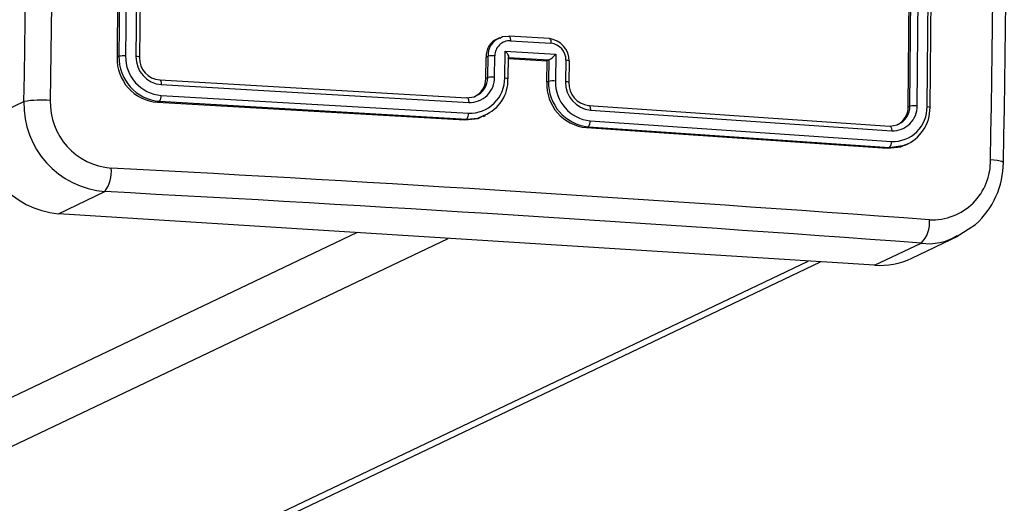
# Model space of a CAD drawing. Units: millimetres. Extents: x -4534 to 290730, y -3372 to 3609.
# Drawn here: x 222 to 313, y 383 to 428 of the extents above; entities that cross this region are included whole.
import ezdxf

# ---------------------------------------------------------------- set-up
doc = ezdxf.new("R2010")
doc.units = ezdxf.units.MM
doc.layers.add('Toestel 2D', color=7, linetype='Continuous', lineweight=20)
doc.layers.add('VP-EQ', color=7, linetype='Continuous', true_color=0x8a3492)

# ---------------------------------------------------------------- blocks, each defined once
blk = doc.blocks.new('wd14222')
at = {"layer": 'VP-EQ', "color": 0, "linetype": 'Continuous', "lineweight": 25}
for p, q in [((2018.3289, 226.9948), (2018.3005, 224.0268)), ((2018.3469, 227.0034), (2018.3187, 224.0355)), ((2018.4085, 227.0083), (2018.3803, 224.0385)), ((2018.5043, 227.0032), (2018.4761, 224.0334)), ((2018.5366, 226.9923), (2018.5084, 224.0244)), ((2025.6337, 223.5653), (2025.6619, 226.5332)), ((2025.6505, 223.5733), (2025.6787, 226.5411)), ((2025.7169, 223.576), (2025.7451, 226.5458)), ((2025.8092, 223.5692), (2025.8374, 226.539)), ((2025.8367, 223.5606), (2025.8649, 226.5285)), ((2021.8447, 224.207), (2021.8266, 224.1983)), ((2022.3104, 224.1994), (2021.9344, 224.2232)), ((2021.9467, 224.1798), (2022.3228, 224.156)), ((2021.8944, 223.8353), (2021.8982, 224.0835)), ((2021.8982, 224.0835), (2022.3684, 224.0538)), ((2018.3187, 224.0355), (2018.3005, 224.0268)), ((2021.719, 223.83), (2021.722, 224.0284)), ((2021.722, 224.0284), (2021.7394, 224.0367)), ((2021.7363, 223.8383), (2021.7394, 224.0367)), ((2021.8002, 223.8412), (2021.8033, 224.0397)), ((2021.9274, 223.8287), (2021.9305, 224.0307)), ((2021.9283, 224.0253), (2022.3042, 224.0015)), ((2021.9302, 224.0154), (2022.2861, 223.9929)), ((2022.2861, 223.9929), (2022.283, 223.7945)), ((2022.3034, 224.0011), (2022.2861, 223.9929)), ((2022.3034, 224.0011), (2022.3003, 223.8027)), ((2022.3034, 224.0011), (2022.3042, 224.0015)), ((2022.3684, 224.0538), (2022.3645, 223.8056)), ((2022.4615, 223.9982), (2022.4584, 223.7996)), ((2022.4911, 223.793), (2022.4942, 223.9915)), ((2018.6963, 223.8156), (2021.5438, 223.651)), ((2021.719, 223.83), (2021.7363, 223.8383)), ((2022.3003, 223.8027), (2022.283, 223.7945)), ((2018.7112, 223.7721), (2021.5605, 223.6074)), ((2017.0063, 223.4097), (2017.4371, 223.6152)), ((2018.6946, 223.6178), (2018.6764, 223.6091)), ((2018.6764, 223.6091), (2021.5238, 223.4445)), ((2018.6946, 223.6178), (2021.542, 223.4532)), ((2018.7094, 223.6728), (2021.5587, 223.5081)), ((2022.6715, 223.5797), (2025.4626, 223.3882)), ((2022.6889, 223.5362), (2025.4818, 223.3445)), ((2025.6337, 223.5653), (2025.6505, 223.5733)), ((2021.542, 223.4532), (2021.5238, 223.4445)), ((2021.6973, 223.478), (2021.7156, 223.4867)), ((2022.6872, 223.4368), (2025.4801, 223.2451)), ((2022.6697, 223.3819), (2022.6515, 223.3732)), ((2022.6515, 223.3732), (2025.4422, 223.1815)), ((2022.6697, 223.3819), (2025.4608, 223.1904)), ((2025.4608, 223.1904), (2025.4422, 223.1815)), ((2025.4608, 223.1904), (2025.6029, 223.2105)), ((2025.6123, 223.2134), (2025.6352, 223.2243)), ((2017.7581, 222.5743), (2018.1888, 222.7798)), ((2025.3226, 222.0962), (2017.7581, 222.5743)), ((2020.5251, 222.3994), (1941.6787, 184.7823)), ((1942.5244, 184.7288), (2021.3708, 222.346)), ((2025.6671, 222.162), (2026.0993, 222.3683)), ((2025.3226, 222.0962), (2025.7533, 222.3017)), ((1944.682, 183.9558), (2024.7067, 222.1351)), ((1944.682, 183.8942), (2024.8207, 222.1279))]:
    blk.add_line(p, q, dxfattribs=at)
at = {"layer": 'VP-EQ', "color": 0, "linetype": 'Continuous', "lineweight": 25, "flags": 128}
for points in [[(2017.7188, 227.6181), (2017.7095, 225.6258), (2017.6816, 223.626)], [(2021.8478, 224.2049), (2021.8736, 224.2174), (2021.9297, 224.2229)], [(2021.9297, 224.2229), (2021.9331, 224.2235), (2021.9364, 224.2221), (2021.9394, 224.2188), (2021.942, 224.2136), (2021.9441, 224.2068), (2021.9456, 224.1987), (2021.9465, 224.1896), (2021.9467, 224.1798)], [(2022.3056, 224.1992), (2022.3091, 224.1998), (2022.3124, 224.1983), (2022.3154, 224.195), (2022.3181, 224.1899), (2022.3202, 224.1831), (2022.3217, 224.1749), (2022.3226, 224.1658), (2022.3228, 224.156)], [(2021.8982, 224.0835), (2021.9124, 224.0659), (2021.9238, 224.0487), (2021.9282, 224.0397), (2021.9302, 224.0328), (2021.9302, 224.0279), (2021.9282, 224.0253)], [(2018.5084, 224.0244), (2018.511, 224.0273), (2018.5038, 224.0302), (2018.4918, 224.032), (2018.4761, 224.0334)], [(2022.4935, 223.9915), (2022.494, 223.992), (2022.4874, 223.9949), (2022.4763, 223.9968), (2022.4615, 223.9982)], [(2018.6963, 223.8156), (2018.7028, 223.8142), (2018.708, 223.8032), (2018.7105, 223.7891), (2018.7112, 223.7721)], [(2021.8944, 223.8353), (2021.9111, 223.8337), (2021.9227, 223.8315), (2021.9273, 223.8289), (2021.9244, 223.8264)], [(2022.4881, 223.7908), (2022.4911, 223.7932), (2022.4865, 223.7958), (2022.475, 223.798), (2022.4584, 223.7996)], [(2021.5438, 223.651), (2021.6119, 223.6601), (2021.627, 223.6672)], [(2021.5438, 223.651), (2021.5471, 223.6516), (2021.5504, 223.6501), (2021.5533, 223.6468), (2021.5559, 223.6416), (2021.5579, 223.6347), (2021.5594, 223.6265), (2021.5603, 223.6173), (2021.5605, 223.6074)], [(2022.6715, 223.5797), (2022.675, 223.5803), (2022.6783, 223.5789), (2022.6814, 223.5755), (2022.6841, 223.5703), (2022.6863, 223.5634), (2022.6878, 223.5552), (2022.6887, 223.546), (2022.6889, 223.5362)], [(2025.8092, 223.5692), (2025.8264, 223.5673), (2025.8372, 223.5648), (2025.8396, 223.5626), (2025.8367, 223.5606)], [(2021.5238, 223.4445), (2021.6489, 223.4591), (2021.6948, 223.4829)], [(2021.542, 223.4532), (2021.6455, 223.462), (2021.7044, 223.4884)], [(2025.4626, 223.3882), (2025.5333, 223.3981), (2025.5437, 223.4047)], [(2025.4626, 223.3882), (2025.471, 223.3866), (2025.4778, 223.3756), (2025.4809, 223.3614), (2025.4818, 223.3445)], [(2025.4422, 223.1815), (2025.5647, 223.195), (2025.6098, 223.2183)], [(2026.5164, 223.0506), (2026.517, 223.051), (2026.5008, 223.0603), (2026.4586, 223.0688), (2026.3969, 223.0752)], [(2026.0798, 222.3597), (2026.2578, 222.4742), (2026.2581, 222.4745)]]:
    blk.add_lwpolyline(points, dxfattribs=at)
at = {"layer": 'VP-EQ', "color": 0, "linetype": 'Continuous', "lineweight": 25}
for centre, radius, start, end in [((1805.0995, 227.579), 212.3746, 358.930544, 1.069456), ((1812.9227, 227.0496), 213.5112, 358.933405, 1.066595), ((1813.8038, 227.0178), 212.75, 358.931486, 1.068653), ((2021.894, 224.0376), 0.1722, 112.77442, 183.07057), ((2021.9122, 224.0443), 0.173, 111.85798, 182.53262), ((2021.9411, 224.042), 0.1379, 87.67864, 180.95699), ((2022.2856, 223.9944), 0.2057, 358.53716, 84.40987), ((2022.3074, 224.0026), 0.1542, 358.35103, 84.25122), ((2018.7065, 224.0142), 0.4062, 178.21707, 265.75216), ((2018.7275, 224.0254), 0.4089, 178.59055, 265.38347), ((2018.36, 223.8202), 0.2192, 84.69439, 100.86808), ((2018.7374, 224.029), 0.3573, 178.47647, 265.49824), ((2018.7318, 224.0271), 0.2558, 178.6073, 265.36658), ((2018.7115, 224.0182), 0.2032, 178.24896, 265.7256), ((2021.7824, 223.8068), 0.2339, 84.88154, 100.59122), ((2022.1415, 224.2665), 0.311, 301.55743, 316.8436), ((2021.5716, 223.8306), 0.3228, 267.7085, 0.84048), ((2021.5697, 223.8378), 0.2306, 267.71272, 0.83664), ((2021.5414, 223.8249), 0.1776, 293.69598, 1.62377), ((2021.5529, 223.835), 0.1834, 293.8128, 1.02798), ((2021.5747, 223.8135), 0.3499, 291.74069, 2.12664), ((2021.7787, 223.6108), 0.2314, 84.6754, 100.55211), ((2022.6898, 223.7784), 0.407, 177.74669, 264.60019), ((2022.7105, 223.7903), 0.4104, 178.26455, 264.29831), ((2022.3428, 223.5751), 0.2315, 84.60432, 100.5619), ((2022.724, 223.7945), 0.3596, 178.22984, 264.12838), ((2022.7152, 223.7917), 0.2569, 178.23421, 264.12524), ((2022.6921, 223.7827), 0.2041, 177.74793, 264.20859), ((2018.2531, 223.5936), 0.8163, 178.48678, 265.48245), ((2017.6008, 222.6837), 0.9457, 85.09892, 99.97006), ((2018.2938, 223.6085), 0.6125, 178.36413, 265.60484), ((2018.6331, 223.6639), 0.0768, 323.15316, 6.65717), ((2025.4932, 223.5609), 0.3161, 267.61547, 1.50535), ((2025.4912, 223.5701), 0.2258, 267.6187, 1.50299), ((2025.4579, 223.5592), 0.1759, 294.04352, 1.96864), ((2025.471, 223.5689), 0.1796, 293.89198, 1.39411), ((2025.4655, 223.5553), 0.3712, 291.72637, 0.80759), ((2025.6936, 223.3304), 0.2467, 84.58126, 100.06462), ((2021.4854, 223.5004), 0.0737, 320.17116, 5.97857), ((2022.6159, 223.4292), 0.0717, 318.68639, 6.04555), ((2017.8366, 223.4009), 0.8303, 179.39419, 264.57504), ((2025.4157, 223.237), 0.0649, 314.03341, 7.12965), ((2025.8548, 223.0602), 0.5423, 267.54176, 1.58135), ((2017.9253, 222.9668), 0.3231, 324.64137, 5.51093), ((1999.3959, -135.5093), 359.0024, 85.777109, 86.99004), ((2025.7319, 223.0573), 0.7852, 312.08242, 359.50836), ((1999.2652, -136.7173), 359.9948, 85.780403, 86.986776), ((2025.5682, 222.4911), 0.2648, 314.362, 5.93136), ((2025.8247, 222.7913), 0.4948, 261.70717, 302.3548), ((2025.3687, 222.7896), 0.6949, 266.20101, 295.43193)]:
    blk.add_arc(centre, radius, start, end, dxfattribs=at)
blk = doc.blocks.new('VPL-03-WD1422-1')
at = {"layer": 'Toestel 2D', "color": 0, "xscale": 10, "yscale": 10, "zscale": 10}
blk.add_blockref('wd14222', (-19951.91, -1815.873), dxfattribs=at)
blk = doc.blocks.new('VPL-03-WD1422-1-RVS')
blk.add_blockref('VPL-03-WD1422-1', (0, 0))

msp = doc.modelspace()

# ---------------------------------------------------------------- block references
msp.add_blockref('VPL-03-WD1422-1-RVS', (0, 0))

doc.saveas('drawing.dxf')
